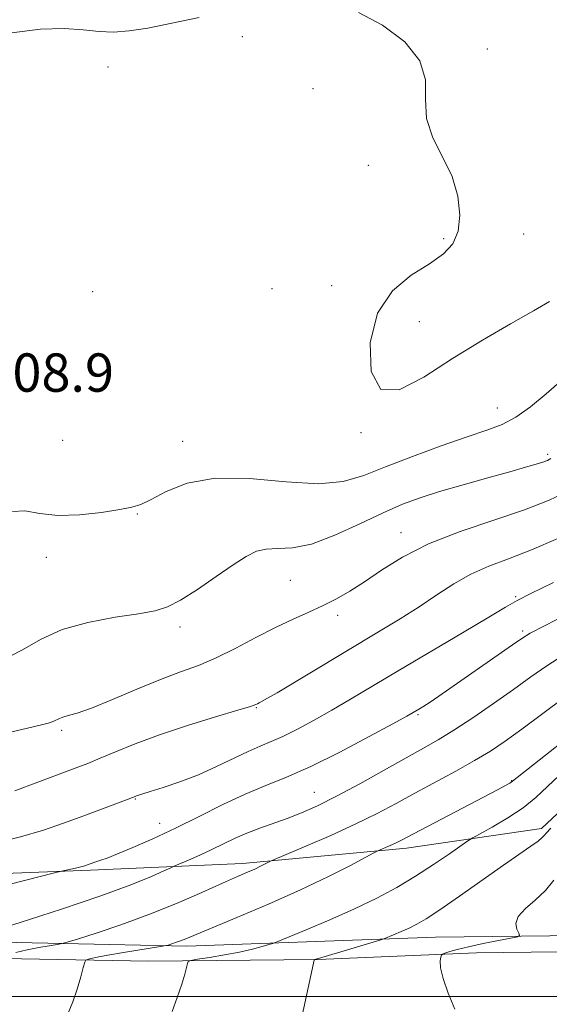
# Model space of a CAD drawing. Extents: x 2087300 to 2090200, y 337300 to 340200.
# Drawn here: x 2088556 to 2088666, y 338498 to 338704 of the extents above; entities that cross this region are included whole.
import ezdxf

# ---------------------------------------------------------------- set-up
doc = ezdxf.new("R2010")
doc.units = 0
doc.header["$MEASUREMENT"] = 0
for name, color, linetype, lineweight in [('32000', 7, 'Continuous', 0), ('DTM HARD BREAKLINE', 7, 'Continuous', 0), ('DTM SPOT ELEVATION', 2, 'Continuous', 13), ('INDEX CONTOUR', 41, 'Continuous', 13), ('INTERMEDIATE CONTOUR', 44, 'Continuous', 0), ('SPOT ELEVATION', 7, 'Continuous', 0)]:
    doc.layers.add(name, color=color, linetype=linetype, lineweight=lineweight)
doc.styles.add('Style-ITALICS', font='ITALICS.shx')

msp = doc.modelspace()

# ---------------------------------------------------------------- linework, layer by layer
at = {"layer": '32000', "flags": 128}
msp.add_lwpolyline([(2090000, 338500), (2087500, 338500)], dxfattribs=at)
at = {"layer": 'DTM HARD BREAKLINE'}
for points in [[(2088386.176, 338516.622, 1112.55), (2088419.71, 338516.01, 1114.23), (2088463.308, 338517.029, 1116.26), (2088497.307, 338519.699, 1117.52), (2088532.789, 338524.908, 1118.71), (2088570.584, 338526.363, 1120.25), (2088602.33, 338527.746, 1123.47), (2088636.575, 338530.923, 1126.55), (2088664.76, 338535.037, 1129.63), (2088676.976, 338546.525, 1130.19), (2088693.195, 338560.581, 1129.56), (2088739.113, 338599.944, 1129.28), (2088762.946, 338630.979, 1128.02), (2088780.256, 338659.417, 1126.06), (2088790.906, 338696.851, 1123.33), (2088792.973, 338735.191, 1117.31), (2088793.725, 338778.306, 1110.73), (2088796.728, 338844.135, 1102.61), (2088797.66, 338893.302, 1097.01), (2088797.399, 338958.083, 1092.6), (2088795.788, 338987.81, 1091.97)], [(2089230.54, 338510.69, 1122.17), (2089173.61, 338512.54, 1120.23), (2089132.73, 338514.2, 1119.71), (2089085.77, 338512.17, 1119.53), (2089020.46, 338513.81, 1120.37), (2088954.56, 338512.46, 1123.06), (2088914.48, 338513.62, 1125.36), (2088873, 338512.89, 1127.49), (2088826.24, 338512.35, 1130.56), (2088785.17, 338510.32, 1133.49), (2088742.3, 338509.59, 1134.39), (2088696.83, 338509.65, 1134.37), (2088651.17, 338509.11, 1132.55), (2088618.07, 338507.69, 1130.06), (2088582.67, 338507.36, 1127.37), (2088540.9, 338508.13, 1123.04), (2088496.43, 338508.69, 1120.49), (2088452.36, 338508.55, 1118.14), (2088404.8, 338507.12, 1115.55), (2088384.96, 338506.9, 1114.45)], [(2088803.395, 338514.492, 1133.69), (2088754.003, 338513.152, 1135.65), (2088702.327, 338513.046, 1134.46), (2088642.592, 338512.34, 1130.96), (2088590.686, 338510.467, 1126.41), (2088538.996, 338511.621, 1121.58), (2088473.956, 338511.861, 1117.31), (2088384.978, 338511.314, 1113.53)]]:
    msp.add_polyline3d(points, dxfattribs=at)
at = {"layer": 'DTM SPOT ELEVATION'}
for p in [(2088602.26, 338700.44, 1108.7), (2088653.42, 338697.85, 1107.4), (2088574.25, 338694.11, 1108.7), (2088617.02, 338689.56, 1109.5), (2088628.57, 338673.55, 1108.4), (2088644.3, 338658.25, 1108.3), (2088661.04, 338659.2, 1107.1), (2088571.02, 338647.21, 1108.7), (2088608.48, 338647.83, 1108.7), (2088620.91, 338648.42, 1108.5), (2088639.24, 338640.94, 1107.2), (2088655.52, 338622.92, 1109.2), (2088627.05, 338617.71, 1108.1), (2088564.78, 338616.17, 1108.9), (2088589.85, 338615.93, 1109.3), (2088666.03, 338613.23, 1111.7), (2088580.34, 338600.72, 1110.1), (2088635.4, 338596.85, 1113.3), (2088561.34, 338591.72, 1110.5), (2088612.27, 338586.89, 1112.9), (2088659.33, 338583.5, 1117.8), (2088622.2, 338579.56, 1114.4), (2088589.23, 338577.14, 1112.4), (2088660.8, 338576.31, 1119.7), (2088605.21, 338560.28, 1116.1), (2088638.98, 338558.83, 1120.2), (2088564.57, 338555.57, 1114.3), (2088658.5, 338545.07, 1125.9), (2088617.28, 338542.64, 1121.1), (2088579.95, 338541.24, 1118.1), (2088585.02, 338536.11, 1119.3)]:
    msp.add_point(p, dxfattribs=at)
at = {"layer": 'INDEX CONTOUR'}
for points in [[(2088669.113, 338628.827, 1110), (2088665.698, 338625.844, 1110), (2088662.417, 338623.146, 1110), (2088659.363, 338620.979, 1110), (2088656.508, 338619.465, 1110), (2088653.34, 338618.254, 1110), (2088649.227, 338616.873, 1110), (2088643.806, 338614.987, 1110), (2088637.799, 338612.791, 1110), (2088632.2, 338610.616, 1110), (2088627.644, 338608.777, 1110), (2088623.351, 338607.518, 1110), (2088618.185, 338607.069, 1110), (2088611.398, 338607.486, 1110), (2088603.801, 338608.135, 1110), (2088596.594, 338608.211, 1110), (2088590.752, 338607.159, 1110), (2088586.347, 338605.447, 1110), (2088583.228, 338603.797, 1110), (2088581.116, 338602.752, 1110), (2088579.236, 338602.155, 1110), (2088576.686, 338601.669, 1110), (2088572.852, 338601.065, 1110), (2088568.269, 338600.55, 1110), (2088563.759, 338600.437, 1110), (2088559.976, 338600.881, 1110), (2088556.893, 338601.387, 1110), (2088554.313, 338601.299, 1110)], [(2088670.218, 338579.867, 1120), (2088665.347, 338577.384, 1120), (2088662.409, 338575.829, 1120), (2088660.606, 338574.745, 1120), (2088658.711, 338573.444, 1120), (2088643.293, 338562.734, 1120), (2088641.469, 338561.485, 1120), (2088640.16, 338560.621, 1120), (2088639.248, 338560.048, 1120), (2088637.971, 338559.292, 1120), (2088636.628, 338558.54, 1120), (2088633.725, 338556.945, 1120), (2088628.767, 338554.25, 1120), (2088622.642, 338551.016, 1120), (2088616.586, 338548.008, 1120), (2088611.53, 338545.779, 1120), (2088607.166, 338544.029, 1120), (2088602.882, 338542.247, 1120), (2088598.208, 338540.052, 1120), (2088593.259, 338537.589, 1120), (2088588.295, 338535.136, 1120), (2088583.588, 338532.938, 1120), (2088579.446, 338531.114, 1120), (2088576.188, 338529.752, 1120), (2088574.023, 338528.895, 1120), (2088572.711, 338528.418, 1120), (2088571.294, 338527.942, 1120), (2088569.926, 338527.444, 1120), (2088569.374, 338527.27, 1120), (2088568.567, 338527.055, 1120), (2088567.441, 338526.788, 1120), (2088564.503, 338526.133, 1120), (2088563.052, 338525.778, 1120), (2088553.499, 338523.393, 1120)], [(2088666.709, 338535.161, 1130), (2088665.702, 338534.086, 1130), (2088665.383, 338533.692, 1130), (2088664.909, 338533.187, 1130), (2088664.031, 338532.451, 1130), (2088662.512, 338531.354, 1130), (2088656.777, 338527.376, 1130), (2088647.65, 338520.955, 1130), (2088643.526, 338518.096, 1130), (2088640.651, 338516.2, 1130), (2088638.702, 338515.053, 1130), (2088637.108, 338514.265, 1130), (2088635.441, 338513.525, 1130), (2088633.845, 338512.85, 1130), (2088631.84, 338512.036, 1130), (2088630.984, 338511.752, 1130), (2088618.184, 338507.924, 1130), (2088617.337, 338507.691, 1130), (2088617.278, 338507.592, 1130), (2088617.125, 338506.937, 1130), (2088614.592, 338495.025, 1130)]]:
    msp.add_polyline3d(points, dxfattribs=at)
at = {"layer": 'INTERMEDIATE CONTOUR'}
for points in [[(2088666.406, 338645.126, 1108), (2088663.093, 338643.152, 1108), (2088658.276, 338640.44, 1108), (2088652.415, 338637.09, 1108), (2088646.177, 338633.263, 1108), (2088640.2, 338629.35, 1108), (2088635.037, 338626.665, 1108), (2088631.222, 338626.74, 1108), (2088629.186, 338630.513, 1108), (2088628.973, 338636.512, 1108), (2088630.527, 338642.665, 1108), (2088633.649, 338647.334, 1108), (2088637.564, 338650.611, 1108), (2088641.354, 338653.024, 1108), (2088644.27, 338655.082, 1108), (2088646.241, 338657.211, 1108), (2088647.367, 338659.822, 1108), (2088647.725, 338663.197, 1108), (2088647.301, 338667.122, 1108), (2088646.058, 338671.26, 1108), (2088644.1, 338675.336, 1108), (2088642.065, 338679.342, 1108), (2088640.733, 338683.335, 1108), (2088640.537, 338687.358, 1108), (2088640.518, 338691.396, 1108), (2088639.371, 338695.424, 1108), (2088636.177, 338699.351, 1108), (2088631.568, 338702.845, 1108), (2088626.56, 338705.511, 1108)], [(2088593.249, 338704.427, 1108), (2088587.589, 338703.24, 1108), (2088582.573, 338702.254, 1108), (2088578.618, 338701.644, 1108), (2088575.386, 338701.41, 1108), (2088572.353, 338701.516, 1108), (2088569.025, 338701.866, 1108), (2088565.05, 338702.157, 1108), (2088560.105, 338702.03, 1108), (2088554.106, 338701.248, 1108)], [(2088666.715, 338612.313, 1112), (2088665.971, 338611.952, 1112), (2088665.025, 338611.608, 1112), (2088663.615, 338611.163, 1112), (2088661.42, 338610.52, 1112), (2088658.105, 338609.586, 1112), (2088653.533, 338608.321, 1112), (2088648.364, 338606.874, 1112), (2088643.452, 338605.448, 1112), (2088639.392, 338604.158, 1112), (2088635.713, 338602.781, 1112), (2088631.678, 338601.007, 1112), (2088626.799, 338598.687, 1112), (2088621.56, 338596.299, 1112), (2088616.689, 338594.482, 1112), (2088612.761, 338593.673, 1112), (2088609.702, 338593.511, 1112), (2088607.285, 338593.434, 1112), (2088605.236, 338592.955, 1112), (2088603.105, 338591.888, 1112), (2088600.397, 338590.122, 1112), (2088596.817, 338587.667, 1112), (2088592.892, 338585.008, 1112), (2088589.35, 338582.751, 1112), (2088586.634, 338581.334, 1112), (2088584.051, 338580.524, 1112), (2088580.622, 338579.922, 1112), (2088575.708, 338579.175, 1112), (2088570.024, 338578.113, 1112), (2088564.626, 338576.618, 1112), (2088560.238, 338574.632, 1112), (2088556.257, 338572.338, 1112), (2088551.749, 338569.99, 1112)], [(2088670.748, 338605.752, 1114), (2088666.343, 338603.625, 1114), (2088661.18, 338601.644, 1114), (2088654.764, 338599.483, 1114), (2088647.769, 338597.092, 1114), (2088641.167, 338594.493, 1114), (2088635.716, 338591.743, 1114), (2088631.347, 338589.039, 1114), (2088627.779, 338586.613, 1114), (2088624.734, 338584.633, 1114), (2088621.952, 338583.015, 1114), (2088619.175, 338581.608, 1114), (2088616.179, 338580.26, 1114), (2088612.868, 338578.8, 1114), (2088609.177, 338577.056, 1114), (2088605.104, 338574.94, 1114), (2088600.89, 338572.707, 1114), (2088596.838, 338570.699, 1114), (2088593.122, 338569.14, 1114), (2088589.396, 338567.761, 1114), (2088585.184, 338566.179, 1114), (2088580.231, 338564.152, 1114), (2088575.156, 338562.011, 1114), (2088570.799, 338560.232, 1114), (2088567.791, 338559.161, 1114), (2088565.933, 338558.632, 1114), (2088564.818, 338558.347, 1114), (2088564.076, 338558.066, 1114), (2088562.898, 338557.451, 1114), (2088562.031, 338557.137, 1114), (2088560.326, 338556.685, 1114), (2088557.135, 338555.929, 1114), (2088546.305, 338553.444, 1114)], [(2088668.135, 338595.653, 1116), (2088662.636, 338593.256, 1116), (2088657.86, 338591.395, 1116), (2088653.729, 338589.823, 1116), (2088650.002, 338588.174, 1116), (2088646.453, 338586.167, 1116), (2088642.907, 338583.858, 1116), (2088639.213, 338581.39, 1116), (2088635.207, 338578.853, 1116), (2088630.709, 338576.125, 1116), (2088609.516, 338563.435, 1116), (2088606.93, 338561.912, 1116), (2088605.819, 338561.284, 1116), (2088605.452, 338561.099, 1116), (2088605.091, 338560.946, 1116), (2088603.971, 338560.569, 1116), (2088601.319, 338559.753, 1116), (2088596.675, 338558.361, 1116), (2088590.846, 338556.567, 1116), (2088584.951, 338554.627, 1116), (2088579.907, 338552.766, 1116), (2088575.816, 338551.1, 1116), (2088572.577, 338549.721, 1116), (2088569.981, 338548.651, 1116), (2088567.395, 338547.647, 1116), (2088559.593, 338544.735, 1116), (2088554.758, 338542.944, 1116)], [(2088667.251, 338586.453, 1118), (2088662.64, 338584.19, 1118), (2088659.66, 338582.656, 1118), (2088657.224, 338581.266, 1118), (2088653.773, 338579.202, 1118), (2088648.232, 338575.91, 1118), (2088634.826, 338567.971, 1118), (2088624.894, 338562.069, 1118), (2088620.975, 338559.784, 1118), (2088617.241, 338557.677, 1118), (2088613.772, 338555.808, 1118), (2088610.752, 338554.301, 1118), (2088608.267, 338553.204, 1118), (2088605.987, 338552.27, 1118), (2088603.481, 338551.179, 1118), (2088596.896, 338548, 1118), (2088593.095, 338546.3, 1118), (2088589.249, 338544.814, 1118), (2088585.75, 338543.62, 1118), (2088583.031, 338542.761, 1118), (2088580.202, 338541.881, 1118), (2088579.884, 338541.765, 1118), (2088575.277, 338540.019, 1118), (2088568.419, 338537.453, 1118), (2088564.749, 338536.104, 1118), (2088560.739, 338534.751, 1118), (2088555.973, 338533.359, 1118), (2088550.279, 338531.929, 1118)], [(2088669.442, 338571.343, 1122), (2088665.887, 338569.072, 1122), (2088662.522, 338566.712, 1122), (2088658.904, 338564.1, 1122), (2088654.753, 338561.166, 1122), (2088650.433, 338558.203, 1122), (2088646.47, 338555.597, 1122), (2088643.187, 338553.585, 1122), (2088640.087, 338551.821, 1122), (2088636.467, 338549.811, 1122), (2088631.867, 338547.226, 1122), (2088626.785, 338544.389, 1122), (2088621.96, 338541.787, 1122), (2088617.956, 338539.791, 1122), (2088614.621, 338538.312, 1122), (2088611.63, 338537.146, 1122), (2088605.905, 338535.118, 1122), (2088603.241, 338534.103, 1122), (2088600.768, 338533.017, 1122), (2088595.942, 338530.688, 1122), (2088593.398, 338529.521, 1122), (2088591.038, 338528.484, 1122), (2088588.179, 338527.259, 1122), (2088587.319, 338526.877, 1122), (2088585.914, 338526.237, 1122), (2088583.289, 338525.067, 1122), (2088579.02, 338523.321, 1122), (2088572.751, 338521.003, 1122), (2088564.513, 338518.219, 1122), (2088555.914, 338515.442, 1122), (2088543.628, 338511.574, 1122)], [(2088669.423, 338562.357, 1124), (2088660.666, 338555.842, 1124), (2088657.189, 338553.321, 1124), (2088654.094, 338551.238, 1124), (2088650.786, 338549.233, 1124), (2088646.846, 338547.033, 1124), (2088638.284, 338542.43, 1124), (2088634.372, 338540.296, 1124), (2088630.445, 338538.207, 1124), (2088625.992, 338536.007, 1124), (2088620.764, 338533.633, 1124), (2088615.561, 338531.383, 1124), (2088609.158, 338528.683, 1124), (2088608.192, 338528.262, 1124), (2088607.716, 338528.02, 1124), (2088607.046, 338527.664, 1124), (2088606.081, 338527.172, 1124), (2088604.862, 338526.591, 1124), (2088603.359, 338525.926, 1124), (2088601.253, 338525.011, 1124), (2088598.153, 338523.644, 1124), (2088593.809, 338521.705, 1124), (2088588.522, 338519.412, 1124), (2088582.735, 338517.07, 1124), (2088576.931, 338514.953, 1124), (2088571.752, 338513.217, 1124), (2088567.881, 338511.983, 1124), (2088565.733, 338511.314, 1124), (2088564.628, 338511.018, 1124), (2088563.62, 338510.842, 1124), (2088561.972, 338510.577, 1124), (2088559.778, 338510.2, 1124), (2088557.343, 338509.727, 1124), (2088554.958, 338509.191, 1124)], [(2088676.693, 338559.175, 1126), (2088658.721, 338544.923, 1126), (2088658.121, 338544.533, 1126), (2088657.234, 338544.038, 1126), (2088655.556, 338543.142, 1126), (2088652.66, 338541.619, 1126), (2088639.481, 338534.727, 1126), (2088635.347, 338532.543, 1126), (2088634.292, 338532.02, 1126), (2088633.165, 338531.508, 1126), (2088630.576, 338530.394, 1126), (2088629.768, 338529.981, 1126), (2088628.038, 338529.053, 1126), (2088624.843, 338527.354, 1126), (2088620.235, 338525.007, 1126), (2088614.415, 338522.233, 1126), (2088607.734, 338519.28, 1126), (2088601.147, 338516.498, 1126), (2088590.458, 338512.046, 1126), (2088589.333, 338511.59, 1126), (2088588.346, 338511.23, 1126), (2088586.807, 338510.725, 1126), (2088586.363, 338510.599, 1126), (2088585.628, 338510.462, 1126), (2088577.451, 338509.158, 1126), (2088574.183, 338508.607, 1126), (2088571.94, 338508.189, 1126), (2088570.625, 338507.905, 1126), (2088569.934, 338507.731, 1126), (2088569.582, 338507.584, 1126), (2088569.355, 338507.153, 1126), (2088569.062, 338506.066, 1126), (2088568.544, 338504.091, 1126), (2088567.81, 338501.542, 1126), (2088566.901, 338498.873, 1126), (2088565.888, 338496.48, 1126)], [(2088668.447, 338546.168, 1128), (2088663.569, 338541.546, 1128), (2088660.914, 338539.388, 1128), (2088657.711, 338537.265, 1128), (2088654.464, 338535.37, 1128), (2088650.376, 338533.134, 1128), (2088649.362, 338532.503, 1128), (2088645.519, 338529.79, 1128), (2088642.218, 338527.528, 1128), (2088638.456, 338525.09, 1128), (2088634.53, 338522.761, 1128), (2088630.339, 338520.521, 1128), (2088625.683, 338518.275, 1128), (2088620.543, 338515.992, 1128), (2088615.621, 338513.913, 1128), (2088609.668, 338511.471, 1128), (2088608.628, 338511.075, 1128), (2088607.79, 338510.81, 1128), (2088606.414, 338510.408, 1128), (2088604.378, 338509.869, 1128), (2088601.706, 338509.265, 1128), (2088598.533, 338508.664, 1128), (2088595.388, 338508.134, 1128), (2088592.903, 338507.741, 1128), (2088591.532, 338507.505, 1128), (2088590.995, 338507.27, 1128), (2088590.834, 338506.835, 1128), (2088590.648, 338506.007, 1128), (2088590.281, 338504.628, 1128), (2088589.635, 338502.548, 1128), (2088588.677, 338499.757, 1128), (2088587.623, 338496.817, 1128)], [(2088667.338, 338524.267, 1132), (2088665.574, 338522.114, 1132), (2088663.455, 338520.131, 1132), (2088661.378, 338518.323, 1132), (2088659.897, 338516.688, 1132), (2088659.394, 338515.238, 1132), (2088659.577, 338514.045, 1132), (2088659.981, 338513.197, 1132), (2088660.16, 338512.727, 1132), (2088659.729, 338512.459, 1132), (2088658.32, 338512.163, 1132), (2088655.744, 338511.666, 1132), (2088652.559, 338511.031, 1132), (2088649.502, 338510.376, 1132), (2088647.167, 338509.803, 1132), (2088645.569, 338509.349, 1132), (2088644.583, 338509.034, 1132), (2088644.069, 338508.846, 1132), (2088643.849, 338508.631, 1132), (2088643.735, 338508.21, 1132), (2088643.614, 338507.393, 1132), (2088643.674, 338505.972, 1132), (2088644.179, 338503.737, 1132), (2088645.275, 338500.645, 1132), (2088646.635, 338497.341, 1132)]]:
    msp.add_polyline3d(points, dxfattribs=at)

# ---------------------------------------------------------------- texts
at = {"layer": 'SPOT ELEVATION', "style": 'Style-ITALICS'}
msp.add_text('1108.9', height=8, dxfattribs=at).set_placement((2088542.159, 338626.293, 1108.943))

doc.saveas('drawing.dxf')
